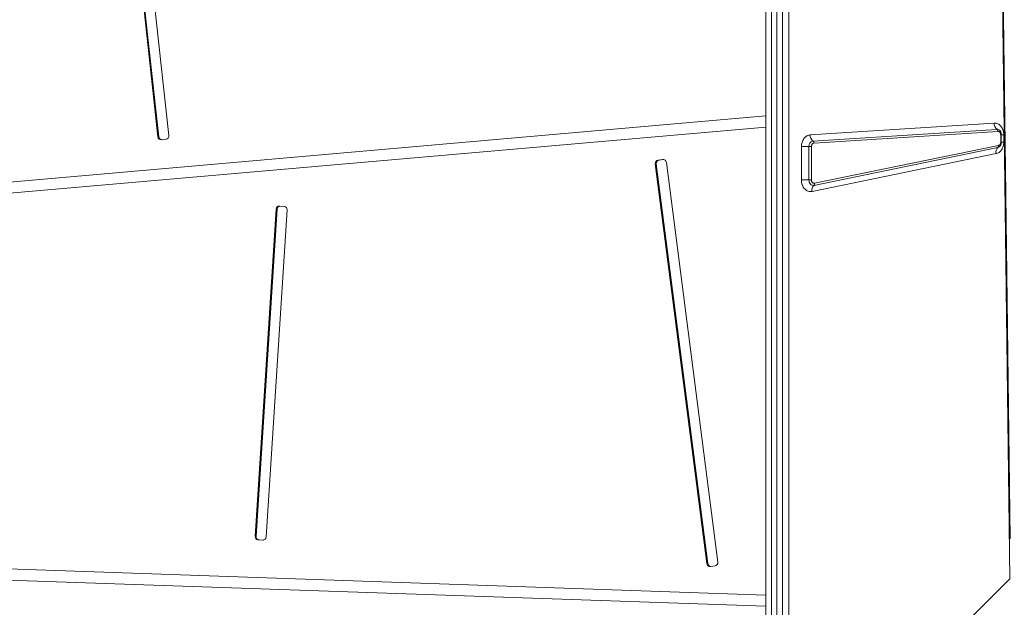
# Model space of a CAD drawing. Units: millimetres. Extents: x -5432 to 41499, y -6117 to 10713.
# Drawn here: x -159 to 721, y -770 to -244 of the extents above; entities that cross this region are included whole.
import ezdxf

# ---------------------------------------------------------------- set-up
doc = ezdxf.new("R2010")
doc.units = ezdxf.units.MM

msp = doc.modelspace()

# ---------------------------------------------------------------- linework, layer by layer
at = {"color": 7, "linetype": 'Continuous', "lineweight": 15}
for p, q in [((507.71, -1003.69), (507.71, 530.72)), ((512.71, 530.75), (512.71, -1003.67)), ((517.71, -1003.67), (517.71, 530.75)), ((522.71, 530.72), (522.71, -1003.69)), ((528.47, 475.72), (528.47, -924.28)), ((-75.58, 14.25), (-35.64, -349.01)), ((-74.73, 14.25), (-34.78, -349.01)), ((-25.77, -347.91), (-65.72, 15.35)), ((725.83, -744.22), (717.76, -105.06)), ((507.71, -330.24), (-304.45, -401.45)), ((507.71, -330.31), (-303.6, -401.45)), ((-303.59, -411.42), (507.71, -340.28)), ((547.41, -347.31), (711.91, -336.78)), ((549.94, -352.87), (714.43, -342.34)), ((-34.78, -349.01), (-35.64, -349.01)), ((-32.35, -351.66), (-28.4, -351.22)), ((715.28, -344.19), (550.79, -354.72)), ((717.76, -353.78), (717.76, -347.19)), ((718.22, -347.19), (718.22, -353.78)), ((720.53, -347.19), (720.53, -353.78)), ((539.62, -387.64), (539.62, -357.72)), ((546.31, -357.72), (539.62, -357.72)), ((546.31, -357.72), (548.54, -357.72)), ((546.31, -387.64), (546.31, -357.72)), ((548.54, -357.72), (548.54, -387.64)), ((715.24, -358.57), (550.75, -392.43)), ((551.28, -390.6), (715.78, -356.74)), ((415.51, -369.36), (411.57, -369.87)), ((416.32, -369.36), (412.42, -369.87)), ((713.63, -364.06), (549.14, -397.92)), ((409, -373.23), (455.09, -730.69)), ((409.85, -373.23), (409, -373.23)), ((409.85, -373.23), (455.94, -730.69)), ((412.42, -369.87), (411.57, -369.87)), ((464.93, -729.4), (418.84, -371.95)), ((539.62, -387.64), (546.31, -387.64)), ((548.54, -387.64), (546.31, -387.64)), ((77.11, -411.22), (73.15, -410.97)), ((69.98, -413.77), (51.28, -706.26)), ((70.84, -413.77), (52.13, -706.26)), ((61.18, -706.9), (79.89, -414.41)), ((70.84, -413.77), (69.98, -413.77)), ((52.13, -706.26), (51.28, -706.26)), ((54.06, -709.44), (58.02, -709.7)), ((54.91, -709.44), (54.06, -709.44)), ((54.91, -709.44), (58.59, -709.68)), ((507.71, -758.86), (-260.84, -732.38)), ((455.94, -730.69), (455.09, -730.69)), ((458.42, -733.28), (462.36, -732.76)), ((-261.18, -742.37), (507.71, -768.87)), ((-260.33, -742.37), (507.71, -768.84)), ((530.97, -939.07), (725.83, -744.22))]:
    msp.add_line(p, q, dxfattribs=at)
at = {"color": 8, "linetype": 'Continuous', "lineweight": 15}
for p, q in [((718.23, -347.19), (717.76, -347.19)), ((720.53, -347.19), (718.22, -347.19)), ((717.76, -353.78), (718.22, -353.78)), ((720.53, -353.78), (718.22, -353.78)), ((416.28, -369.36), (415.51, -369.36)), ((58.4, -709.7), (58.02, -709.7))]:
    msp.add_line(p, q, dxfattribs=at)
at = {"color": 7, "linetype": 'Continuous', "lineweight": 15, "flags": 128}
for points in [[(718.5, -105.17), (722.3, -400.97), (726.26, -708.65)], [(550.75, -392.43), (549.92, -392.48), (549.11, -392.31), (548.34, -391.92), (547.66, -391.33), (547.09, -390.57), (546.66, -389.67), (546.4, -388.68), (546.31, -387.64)]]:
    msp.add_lwpolyline(points, dxfattribs=at)
at = {"color": 7, "linetype": 'Continuous', "lineweight": 15}
for centre, radius, start, end in [((718.88, -336.96), 6.97, 178.52856, 230.43655), ((712.95, -344.13), 2.32, 358.52856, 50.43655), ((-32.67, -348.69), 2.98, 186.05077, 276.17527), ((-31.81, -348.69), 2.99, 186.08529, 261.7004), ((-28.75, -348.25), 2.99, 276.59501, 6.46757), ((554.38, -347.49), 6.97, 178.52856, 230.43655), ((550.79, -357.29), 4.5, 100.84343, 185.471), ((548.46, -354.66), 2.32, 358.52856, 50.43655), ((719.36, -362.76), 5.87, 134.53342, 192.83849), ((713.87, -357.17), 1.96, 314.53342, 12.83849), ((415.89, -372.32), 2.98, 7.12078, 97.26638), ((411.97, -372.84), 3, 97.68224, 187.53381), ((412.82, -372.84), 3, 97.68224, 187.53381), ((554.87, -396.61), 5.87, 134.53342, 192.83849), ((549.38, -391.03), 1.96, 314.53342, 12.83849), ((72.96, -413.95), 2.99, 86.48991, 176.5622), ((73.82, -413.95), 2.99, 97.53421, 176.53488), ((76.9, -414.21), 2.99, 356.13863, 86.06323), ((54.26, -706.46), 2.99, 176.13863, 266.06323), ((55.12, -706.46), 2.99, 176.13863, 266.06323), ((58.2, -706.72), 2.99, 266.48991, 356.5622), ((461.96, -729.79), 3, 277.68224, 7.53381), ((458.05, -730.32), 2.98, 187.12078, 277.26638), ((458.9, -730.32), 2.99, 187.1575, 261.60161)]:
    msp.add_arc(centre, radius, start, end, dxfattribs=at)
at = {"color": 8, "linetype": 'Continuous', "lineweight": 15}
for centre, radius, start, end in [((714.6, -345.55), 3.22, 51.9083, 93.01725), ((714.52, -355.24), 3.4, 282.21557, 307.29839)]:
    msp.add_arc(centre, radius, start, end, dxfattribs=at)
at = {"color": 7, "linetype": 'Continuous', "lineweight": 15}
for points, knots in [([(711.91, -336.78), (712.45, -336.79), (713.57, -336.8), (715.19, -337.36), (716.7, -338.29), (718.01, -339.59), (719.1, -341.19), (719.91, -343.05), (720.43, -345.08), (720.5, -346.49), (720.53, -347.19)], [0, 0, 0, 0, 0.123708, 0.25, 0.376292, 0.5, 0.623708, 0.75, 0.876292, 1, 1, 1, 1]), ([(716.6, -343.04), (716.62, -343.05), (716.74, -343.12), (717.03, -343.42), (717.41, -343.96), (717.74, -344.61), (717.97, -345.28), (718.13, -345.96), (718.21, -346.6), (718.22, -347.02), (718.22, -347.19)], [0, 0, 0, 0, 0.038116, 0.216983, 0.38556, 0.541442, 0.673751, 0.78395, 0.915791, 1, 1, 1, 1]), ([(539.62, -357.72), (539.64, -357.1), (539.7, -355.83), (540.13, -353.95), (540.84, -352.13), (541.84, -350.49), (543.08, -349.14), (544.47, -348.15), (545.93, -347.51), (546.93, -347.38), (547.41, -347.31)], [0, 0, 0, 0, 0.117055, 0.240663, 0.369063, 0.5, 0.630937, 0.759337, 0.882945, 1, 1, 1, 1]), ([(717.76, -347.19), (717.75, -346.98), (717.73, -346.58), (717.58, -346), (717.35, -345.46), (717.04, -345), (716.66, -344.62), (716.22, -344.36), (715.76, -344.2), (715.44, -344.19), (715.28, -344.19)], [0, 0, 0, 0, 0.125024, 0.249998, 0.374944, 0.499999, 0.624945, 0.75, 0.87492, 1, 1, 1, 1]), ([(550.79, -354.72), (550.5, -354.78), (549.9, -354.9), (549.15, -355.6), (548.64, -356.59), (548.57, -357.35), (548.54, -357.72)], [0, 0, 0, 0, 0.240748, 0.5, 0.759252, 1, 1, 1, 1]), ([(720.53, -353.78), (720.43, -354.96), (720.24, -357.41), (718.7, -360.66), (716.41, -363.12), (714.54, -363.75), (713.63, -364.06)], [0, 0, 0, 0, 0.24207, 0.5, 0.75793, 1, 1, 1, 1]), ([(715.78, -356.74), (716.04, -356.65), (716.58, -356.47), (717.23, -355.76), (717.68, -354.82), (717.73, -354.12), (717.76, -353.78)], [0, 0, 0, 0, 0.24207, 0.5, 0.75793, 1, 1, 1, 1]), ([(718.22, -353.78), (718.2, -354.17), (718.18, -354.73), (718.02, -355.49), (717.84, -356.1), (717.57, -356.73), (717.24, -357.27), (716.89, -357.7), (716.69, -357.86), (716.6, -357.94)], [0, 0, 0, 0, 0.19962, 0.279505, 0.411136, 0.54689, 0.692408, 0.846225, 1, 1, 1, 1]), ([(549.14, -397.92), (548.56, -397.99), (547.38, -398.14), (545.6, -397.74), (543.94, -396.9), (542.47, -395.63), (541.24, -393.99), (540.32, -392.04), (539.73, -389.88), (539.66, -388.38), (539.62, -387.64)], [0, 0, 0, 0, 0.123524, 0.25, 0.376476, 0.5, 0.623524, 0.75, 0.876476, 1, 1, 1, 1]), ([(548.54, -387.64), (548.55, -387.85), (548.57, -388.29), (548.74, -388.91), (549.01, -389.47), (549.36, -389.94), (549.79, -390.31), (550.26, -390.55), (550.78, -390.66), (551.12, -390.62), (551.28, -390.6)], [0, 0, 0, 0, 0.12504, 0.250024, 0.376495, 0.500016, 0.623536, 0.750008, 0.876479, 1, 1, 1, 1])]:
    msp.add_open_spline(points, degree=3, knots=knots, dxfattribs=at)

doc.saveas('drawing.dxf')
